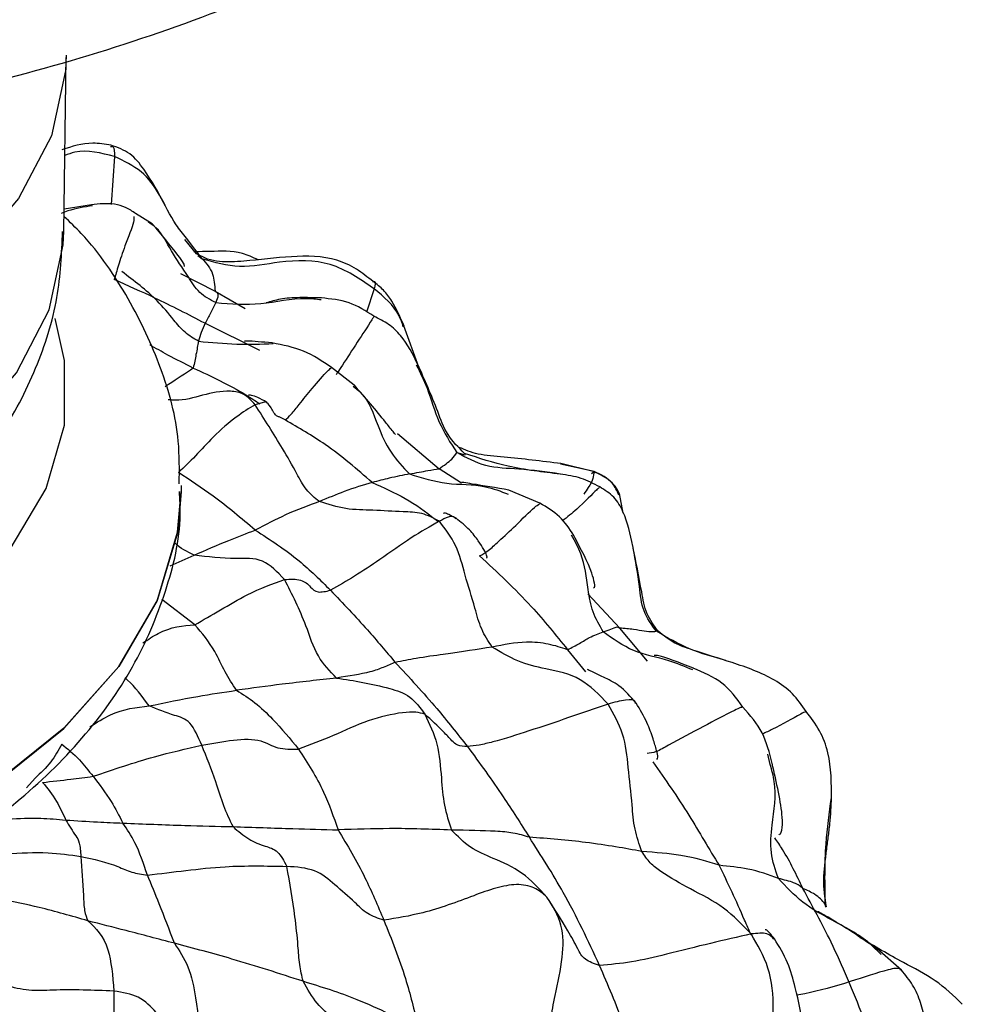
# Model space of a CAD drawing. Units: millimetres. Extents: x 13 to 1475, y 12 to 1043.
# Drawn here: x 1213 to 1232, y 254 to 273 of the extents above; entities that cross this region are included whole.
import ezdxf

# ---------------------------------------------------------------- set-up
doc = ezdxf.new("R2010")
doc.units = ezdxf.units.MM
doc.header["$LTSCALE"] = 5

msp = doc.modelspace()

# ---------------------------------------------------------------- linework, layer by layer
at = {"color": 7, "linetype": 'Continuous', "lineweight": 25}
for p, q in [((1214.276, 268.982), (1214.321, 272.365)), ((1214.814, 269.503), (1214.282, 269.418)), ((1215.997, 269.134), (1215.671, 269.329)), ((1216.858, 268.549), (1216.629, 268.827)), ((1221.179, 266.347), (1220.888, 267.147)), ((1219.92, 265.999), (1219.477, 266.339)), ((1224.564, 264.319), (1223.939, 264.473)), ((1216.56, 264.046), (1216.559, 263.932)), ((1216.559, 263.928), (1216.559, 263.932)), ((1223.529, 263.702), (1222.926, 263.957)), ((1225.15, 263.512), (1225.078, 263.889)), ((1228.005, 258.626), (1227.957, 258.828)), ((1213.717, 258.359), (1213.554, 258.17)), ((1230.554, 254.632), (1230.086, 255.042))]:
    msp.add_line(p, q, dxfattribs=at)
at = {"color": 8, "linetype": 'Continuous', "lineweight": 25}
for p, q in [((1215.261, 270.436), (1215.2, 269.509)), ((1216.968, 268.449), (1216.661, 268.851)), ((1216.879, 268.514), (1216.968, 268.449)), ((1216.546, 268.169), (1217.218, 267.821)), ((1220.308, 267.868), (1220.157, 267.414)), ((1217.218, 267.821), (1217.801, 267.488)), ((1217.023, 267.198), (1218.08, 266.675)), ((1218.197, 265.673), (1217.994, 265.615)), ((1218.576, 265.32), (1218.461, 265.378)), ((1220.761, 265.059), (1221.571, 264.373)), ((1221.915, 264.687), (1222.078, 264.644)), ((1224.583, 264.319), (1223.929, 264.459)), ((1222.005, 264.092), (1221.571, 264.373)), ((1224.535, 264.278), (1224.583, 264.319)), ((1216.345, 262.483), (1216.808, 262.694)), ((1225.08, 261.276), (1224.458, 261.945)), ((1216.822, 261.339), (1216.18, 261.832)), ((1225.622, 260.634), (1225.08, 261.276)), ((1225.791, 261.233), (1225.793, 261.214)), ((1224.068, 260.857), (1224.413, 260.429)), ((1229.087, 255.852), (1229.075, 255.911))]:
    msp.add_line(p, q, dxfattribs=at)
at = {"color": 8, "linetype": 'Continuous', "lineweight": 25, "flags": 128}
for points in [[(1214.322, 272.409), (1214.31, 272.105), (1214.035, 270.841), (1213.399, 269.623), (1212.419, 268.484), (1211.124, 267.457), (1209.547, 266.568), (1207.733, 265.842), (1205.73, 265.299), (1203.593, 264.954), (1201.381, 264.816), (1199.153, 264.889), (1196.971, 265.17), (1194.894, 265.653), (1192.979, 266.323), (1191.278, 267.164)], [(1187.279, 269.342), (1187.382, 268.325), (1187.84, 267.072), (1188.65, 265.875), (1189.792, 264.768), (1191.233, 263.781), (1192.934, 262.94), (1194.849, 262.27), (1196.926, 261.787), (1199.108, 261.505), (1201.336, 261.433), (1203.548, 261.571), (1205.685, 261.916), (1207.688, 262.459), (1209.502, 263.185), (1211.079, 264.074), (1212.374, 265.101), (1213.354, 266.239), (1213.99, 267.458), (1214.265, 268.722), (1214.276, 268.982)], [(1191.293, 260.467), (1192.985, 259.657), (1194.878, 259.011), (1196.923, 258.545), (1199.066, 258.273), (1201.253, 258.2), (1203.426, 258.329), (1205.53, 258.656), (1207.509, 259.173), (1209.313, 259.867), (1210.895, 260.719), (1212.213, 261.707), (1213.235, 262.807), (1213.932, 263.988), (1214.288, 265.222), (1214.293, 266.475), (1214.106, 267.29)], [(1184.862, 264.349), (1184.886, 263.778), (1185.193, 262.43), (1185.847, 261.121), (1186.833, 259.878), (1188.129, 258.731), (1189.706, 257.705), (1191.529, 256.822), (1193.557, 256.103), (1195.745, 255.563), (1198.044, 255.215), (1200.402, 255.066), (1202.767, 255.12), (1205.087, 255.376), (1207.308, 255.827), (1209.382, 256.463), (1211.263, 257.272), (1212.907, 258.233), (1214.28, 259.327), (1215.349, 260.528), (1216.091, 261.809), (1216.489, 263.143), (1216.559, 263.928)], [(1216.559, 263.932), (1216.49, 263.147), (1216.091, 261.813), (1215.349, 260.532), (1214.28, 259.331), (1212.907, 258.237), (1211.263, 257.276), (1209.382, 256.468), (1207.308, 255.831), (1205.087, 255.38), (1202.767, 255.124), (1200.402, 255.071), (1198.044, 255.219), (1195.745, 255.567), (1193.557, 256.107), (1191.529, 256.826), (1189.707, 257.709)]]:
    msp.add_lwpolyline(points, dxfattribs=at)
at = {"color": 7, "linetype": 'Continuous', "lineweight": 25}
for points, knots in [([(1171.081, 289.512), (1171.075, 289.44), (1171.015, 288.718), (1171.203, 287.339), (1171.659, 285.419), (1172.447, 283.554), (1173.521, 281.755), (1174.888, 280.033), (1176.539, 278.404), (1178.462, 276.886), (1180.634, 275.501), (1183.026, 274.264), (1185.608, 273.189), (1188.347, 272.285), (1191.214, 271.56), (1194.179, 271.018), (1197.212, 270.662), (1200.282, 270.494), (1203.359, 270.516), (1206.413, 270.729), (1209.414, 271.129), (1212.332, 271.716), (1215.139, 272.486), (1217.807, 273.435), (1220.31, 274.559), (1222.619, 275.853), (1224.708, 277.31), (1226.538, 278.922), (1228.1, 280.65), (1228.888, 281.905), (1229.276, 282.523)], [0, 0, 0, 0, 0.003772, 0.037839, 0.071839, 0.106126, 0.141018, 0.176691, 0.213136, 0.250193, 0.287631, 0.325237, 0.362838, 0.400369, 0.437811, 0.475174, 0.512475, 0.54974, 0.586998, 0.624274, 0.661591, 0.69898, 0.73647, 0.774088, 0.811852, 0.849762, 0.887779, 0.925756, 0.963467, 1, 1, 1, 1]), ([(1215.193, 270.659), (1215.074, 270.678), (1214.739, 270.729), (1214.436, 270.633), (1214.241, 270.571)], [0, 0, 0, 0, 0.35513, 1, 1, 1, 1]), ([(1216.248, 269.492), (1216.119, 269.729), (1215.925, 270.084), (1215.579, 270.52), (1215.322, 270.613), (1215.193, 270.659)], [0, 0, 0, 0, 0.500516, 0.75134, 1, 1, 1, 1]), ([(1216.661, 268.851), (1216.592, 268.937), (1216.382, 269.197), (1216.165, 269.678), (1215.813, 270.18), (1215.445, 270.351), (1215.261, 270.436)], [0, 0, 0, 0, 0.151255, 0.457773, 0.729267, 1, 1, 1, 1]), ([(1215.671, 269.329), (1215.609, 269.373), (1215.484, 269.461), (1215.191, 269.538), (1214.964, 269.517), (1214.813, 269.503)], [0, 0, 0, 0, 0.251144, 0.501495, 1, 1, 1, 1]), ([(1187.3, 269.342), (1187.308, 268.919), (1187.324, 268.001), (1187.722, 266.636), (1188.383, 265.295), (1189.308, 264.063), (1190.482, 262.945), (1191.905, 261.954), (1193.559, 261.116), (1195.401, 260.457), (1197.372, 259.997), (1199.417, 259.742), (1201.49, 259.694), (1203.552, 259.855), (1205.563, 260.226), (1207.486, 260.811), (1209.283, 261.619), (1210.836, 262.613), (1212.103, 263.752), (1213.072, 264.975), (1213.762, 266.295), (1214.194, 267.643), (1214.234, 268.554), (1214.253, 268.984)], [0, 0, 0, 0, 0.037165, 0.080559, 0.123991, 0.168541, 0.215068, 0.263933, 0.31471, 0.366402, 0.418034, 0.469434, 0.520723, 0.572143, 0.623899, 0.676285, 0.729563, 0.783757, 0.83128, 0.87658, 0.919986, 0.962183, 1, 1, 1, 1]), ([(1216.52, 264.079), (1216.523, 264.357), (1216.531, 265.118), (1216.199, 266.344), (1215.556, 267.696), (1214.9, 268.679), (1214.394, 269.166), (1214.28, 269.276)], [0, 0, 0, 0, 0.146553, 0.402274, 0.65945, 0.923338, 1, 1, 1, 1]), ([(1216.621, 268.302), (1216.619, 268.32), (1216.617, 268.365), (1216.409, 268.636), (1216.174, 268.92), (1215.997, 269.134)], [0, 0, 0, 0, 0.150748, 0.363054, 1, 1, 1, 1]), ([(1218.051, 268.431), (1217.95, 268.479), (1217.641, 268.623), (1217.201, 268.588), (1216.892, 268.591), (1216.821, 268.588), (1216.806, 268.587)], [0, 0, 0, 0, 0.221551, 0.678328, 0.931062, 1, 1, 1, 1]), ([(1220.286, 268.011), (1220.182, 268.094), (1219.97, 268.264), (1219.447, 268.509), (1218.674, 268.511), (1217.925, 268.411), (1217.379, 268.378), (1217.066, 268.436), (1216.927, 268.511), (1216.858, 268.549)], [0, 0, 0, 0, 0.1119973, 0.2276699, 0.4733523, 0.733492, 0.866686, 0.9330141, 1, 1, 1, 1]), ([(1216.968, 268.449), (1217.047, 268.362), (1217.188, 268.207), (1217.209, 267.939), (1217.218, 267.821)], [0, 0, 0, 0, 0.561183, 1, 1, 1, 1]), ([(1220.308, 267.868), (1220.036, 268.057), (1219.494, 268.435), (1218.525, 268.42), (1217.701, 268.242), (1217.209, 268.381), (1216.968, 268.449)], [0, 0, 0, 0, 0.28189, 0.561454, 0.785462, 1, 1, 1, 1]), ([(1217.023, 267.198), (1216.699, 267.365), (1216.122, 267.664), (1215.521, 267.929), (1215.257, 268.046)], [0, 0, 0, 0, 0.560324, 1, 1, 1, 1]), ([(1216.894, 266.849), (1216.802, 266.903), (1216.617, 267.013), (1216.379, 267.309), (1216.018, 267.744), (1215.642, 268.024), (1215.402, 268.203)], [0, 0, 0, 0, 0.154067, 0.312166, 0.560782, 1, 1, 1, 1]), ([(1220.89, 267.143), (1220.818, 267.309), (1220.712, 267.557), (1220.498, 267.847), (1220.358, 267.957), (1220.289, 268.011)], [0, 0, 0, 0, 0.508667, 0.756166, 1, 1, 1, 1]), ([(1217.218, 267.821), (1217.246, 267.802), (1217.297, 267.768), (1217.25, 267.651), (1217.23, 267.6)], [0, 0, 0, 0, 0.559005, 1, 1, 1, 1]), ([(1219.284, 267.69), (1219.137, 267.694), (1218.829, 267.704), (1218.485, 267.677), (1218.298, 267.621), (1218.209, 267.595)], [0, 0, 0, 0, 0.322128, 0.679382, 1, 1, 1, 1]), ([(1220.303, 267.335), (1220.147, 267.437), (1219.833, 267.639), (1219.463, 267.673), (1219.277, 267.69)], [0, 0, 0, 0, 0.49929, 1, 1, 1, 1]), ([(1217.23, 267.6), (1217.198, 267.534), (1217.141, 267.417), (1217.059, 267.265), (1217.023, 267.198)], [0, 0, 0, 0, 0.559904, 1, 1, 1, 1]), ([(1221.158, 266.398), (1221.059, 266.595), (1220.911, 266.892), (1220.595, 267.192), (1220.401, 267.287), (1220.303, 267.335)], [0, 0, 0, 0, 0.498553, 0.748195, 1, 1, 1, 1]), ([(1217.023, 267.198), (1216.996, 267.142), (1216.949, 267.043), (1216.911, 266.908), (1216.894, 266.849)], [0, 0, 0, 0, 0.560087, 1, 1, 1, 1]), ([(1216.894, 266.849), (1216.879, 266.769), (1216.854, 266.627), (1216.812, 266.419), (1216.793, 266.328)], [0, 0, 0, 0, 0.5609094, 1, 1, 1, 1]), ([(1218.326, 266.816), (1218.138, 266.833), (1217.921, 266.852), (1217.795, 266.855), (1217.79, 266.848), (1217.788, 266.846)], [0, 0, 0, 0, 0.793269, 0.918735, 1, 1, 1, 1]), ([(1219.477, 266.339), (1219.303, 266.458), (1218.953, 266.695), (1218.533, 266.776), (1218.322, 266.817)], [0, 0, 0, 0, 0.499424, 1, 1, 1, 1]), ([(1222.064, 264.67), (1221.947, 264.786), (1221.712, 265.017), (1221.491, 265.646), (1221.29, 266.098), (1221.157, 266.399)], [0, 0, 0, 0, 0.249422, 0.499332, 1, 1, 1, 1]), ([(1220.721, 265.037), (1220.721, 265.037), (1220.722, 265.043), (1220.644, 265.132), (1220.408, 265.436), (1220.134, 265.752), (1219.919, 266.001)], [0, 0, 0, 0, 0.010055, 0.086438, 0.282498, 1, 1, 1, 1]), ([(1218.223, 265.662), (1218.163, 265.698), (1218.054, 265.762), (1217.94, 265.796), (1217.889, 265.805), (1217.869, 265.805), (1217.867, 265.799), (1217.866, 265.797)], [0, 0, 0, 0, 0.374158, 0.676877, 0.809279, 0.933745, 1, 1, 1, 1]), ([(1217.994, 265.615), (1217.878, 265.544), (1217.646, 265.404), (1217.205, 265.033), (1216.836, 264.614), (1216.615, 264.404), (1216.506, 264.3)], [0, 0, 0, 0, 0.280069, 0.560044, 0.781707, 1, 1, 1, 1]), ([(1219.243, 263.734), (1219.154, 263.806), (1218.974, 263.954), (1218.775, 264.337), (1218.459, 264.892), (1218.176, 265.332), (1217.994, 265.615)], [0, 0, 0, 0, 0.152351, 0.310063, 0.558029, 1, 1, 1, 1]), ([(1218.461, 265.378), (1218.444, 265.385), (1218.37, 265.415), (1218.304, 265.587), (1218.23, 265.647), (1218.197, 265.673)], [0, 0, 0, 0, 0.141009, 0.622546, 1, 1, 1, 1]), ([(1220.271, 264.104), (1219.974, 264.362), (1219.444, 264.822), (1218.842, 265.167), (1218.576, 265.32)], [0, 0, 0, 0, 0.559, 1, 1, 1, 1]), ([(1223.939, 264.473), (1223.563, 264.519), (1222.996, 264.588), (1222.313, 264.637), (1222.076, 264.739), (1221.96, 264.788)], [0, 0, 0, 0, 0.501591, 0.75723, 1, 1, 1, 1]), ([(1221.571, 264.373), (1221.663, 264.437), (1221.828, 264.552), (1221.888, 264.646), (1221.915, 264.687)], [0, 0, 0, 0, 0.560039, 1, 1, 1, 1]), ([(1223.928, 264.268), (1223.586, 264.308), (1222.946, 264.381), (1222.344, 264.578), (1222.065, 264.67)], [0, 0, 0, 0, 0.534512, 1, 1, 1, 1]), ([(1184.9, 264.248), (1184.897, 263.955), (1184.887, 263.178), (1185.225, 261.939), (1185.855, 260.579), (1186.779, 259.302), (1187.974, 258.118), (1189.436, 257.046), (1191.136, 256.112), (1193.033, 255.339), (1195.082, 254.743), (1197.236, 254.331), (1199.456, 254.109), (1201.698, 254.079), (1203.922, 254.242), (1206.086, 254.596), (1208.152, 255.138), (1210.083, 255.865), (1211.84, 256.774), (1213.385, 257.857), (1214.67, 259.103), (1215.659, 260.485), (1216.283, 261.957), (1216.567, 263.127), (1216.533, 263.781), (1216.525, 263.931)], [0, 0, 0, 0, 0.0251868, 0.0668133, 0.1086767, 0.1516328, 0.1960945, 0.2419111, 0.2885411, 0.3354096, 0.3821765, 0.4287876, 0.4752785, 0.521721, 0.5682005, 0.6147788, 0.6615501, 0.7086041, 0.7560029, 0.803719, 0.8513889, 0.8982876, 0.9436218, 0.9871095, 1, 1, 1, 1]), ([(1217.997, 263.18), (1217.727, 263.407), (1217.245, 263.813), (1216.732, 264.151), (1216.506, 264.3)], [0, 0, 0, 0, 0.55926, 1, 1, 1, 1]), ([(1220.996, 264.271), (1220.868, 264.246), (1220.637, 264.201), (1220.383, 264.134), (1220.271, 264.104)], [0, 0, 0, 0, 0.5599772, 1, 1, 1, 1]), ([(1220.996, 264.271), (1221.122, 264.294), (1221.346, 264.336), (1221.502, 264.361), (1221.571, 264.373)], [0, 0, 0, 0, 0.560163, 1, 1, 1, 1]), ([(1224.692, 264.019), (1224.574, 264.081), (1224.334, 264.206), (1224.062, 264.248), (1223.924, 264.269)], [0, 0, 0, 0, 0.4925457, 1, 1, 1, 1]), ([(1225.079, 263.888), (1225.051, 263.938), (1224.996, 264.038), (1224.831, 264.201), (1224.671, 264.272), (1224.564, 264.319)], [0, 0, 0, 0, 0.249865, 0.497194, 1, 1, 1, 1]), ([(1220.271, 264.104), (1220.096, 264.053), (1219.785, 263.96), (1219.409, 263.803), (1219.243, 263.734)], [0, 0, 0, 0, 0.560008, 1, 1, 1, 1]), ([(1222.928, 263.956), (1222.678, 264), (1222.356, 264.056), (1222.077, 264.096), (1222.012, 264.109), (1222.01, 264.109), (1222.009, 264.109)], [0, 0, 0, 0, 0.704188, 0.905748, 0.975876, 1, 1, 1, 1]), ([(1225.335, 262.871), (1225.286, 263.098), (1225.213, 263.438), (1224.982, 263.839), (1224.789, 263.959), (1224.692, 264.019)], [0, 0, 0, 0, 0.499752, 0.748807, 1, 1, 1, 1]), ([(1219.243, 263.734), (1219.031, 263.658), (1218.653, 263.522), (1218.197, 263.284), (1217.997, 263.18)], [0, 0, 0, 0, 0.5602943, 1, 1, 1, 1]), ([(1221.575, 263.351), (1221.463, 263.411), (1221.237, 263.531), (1220.799, 263.532), (1220.307, 263.573), (1219.761, 263.571), (1219.415, 263.68), (1219.243, 263.734)], [0, 0, 0, 0, 0.153666, 0.311715, 0.560234, 0.782369, 1, 1, 1, 1]), ([(1224.186, 263.078), (1224.102, 263.206), (1223.931, 263.466), (1223.664, 263.623), (1223.529, 263.702)], [0, 0, 0, 0, 0.49555, 1, 1, 1, 1]), ([(1221.899, 263.409), (1221.85, 263.435), (1221.761, 263.484), (1221.674, 263.518), (1221.661, 263.507), (1221.655, 263.503)], [0, 0, 0, 0, 0.401314, 0.745368, 1, 1, 1, 1]), ([(1221.575, 263.351), (1221.397, 263.251), (1221.038, 263.05), (1220.461, 262.634), (1219.924, 262.276), (1219.614, 262.1), (1219.459, 262.012)], [0, 0, 0, 0, 0.277635, 0.559635, 0.781118, 1, 1, 1, 1]), ([(1222.601, 260.908), (1222.527, 261.022), (1222.375, 261.252), (1222.251, 261.748), (1222.073, 262.279), (1221.931, 262.891), (1221.692, 263.2), (1221.575, 263.351)], [0, 0, 0, 0, 0.153117, 0.312035, 0.561741, 0.785468, 1, 1, 1, 1]), ([(1222.492, 262.64), (1222.493, 262.64), (1222.511, 262.64), (1222.495, 262.693), (1222.442, 262.802), (1222.33, 262.978), (1222.164, 263.2), (1221.991, 263.336), (1221.899, 263.409)], [0, 0, 0, 0, 0.00631, 0.146104, 0.307382, 0.502983, 0.736269, 1, 1, 1, 1]), ([(1216.808, 262.694), (1217.034, 262.792), (1217.437, 262.966), (1217.826, 263.115), (1217.997, 263.18)], [0, 0, 0, 0, 0.560229, 1, 1, 1, 1]), ([(1217.997, 263.18), (1218.289, 262.992), (1218.813, 262.656), (1219.262, 262.209), (1219.459, 262.012)], [0, 0, 0, 0, 0.559148, 1, 1, 1, 1]), ([(1224.568, 262.057), (1224.57, 262.058), (1224.602, 262.064), (1224.591, 262.156), (1224.516, 262.459), (1224.325, 262.816), (1224.185, 263.08)], [0, 0, 0, 0, 0.012443, 0.182697, 0.396388, 1, 1, 1, 1]), ([(1225.828, 261.214), (1225.748, 261.325), (1225.581, 261.554), (1225.483, 262.13), (1225.394, 262.575), (1225.334, 262.873)], [0, 0, 0, 0, 0.232531, 0.484958, 1, 1, 1, 1]), ([(1218.566, 262.221), (1218.429, 262.365), (1218.149, 262.659), (1217.517, 262.604), (1217.077, 262.66), (1216.808, 262.694)], [0, 0, 0, 0, 0.273241, 0.556499, 1, 1, 1, 1]), ([(1222.358, 262.682), (1222.703, 262.36), (1223.319, 261.784), (1223.839, 261.14), (1224.068, 260.857)], [0, 0, 0, 0, 0.559753, 1, 1, 1, 1]), ([(1216.822, 261.339), (1216.986, 261.435), (1217.316, 261.626), (1217.951, 261.999), (1218.333, 262.137), (1218.566, 262.221)], [0, 0, 0, 0, 0.278707, 0.559673, 1, 1, 1, 1]), ([(1218.566, 262.221), (1218.679, 262.226), (1218.906, 262.237), (1219.065, 262.086), (1219.191, 261.948), (1219.371, 261.991), (1219.459, 262.012)], [0, 0, 0, 0, 0.278299, 0.562176, 0.786049, 1, 1, 1, 1]), ([(1219.578, 260.306), (1219.449, 260.438), (1219.183, 260.711), (1218.957, 261.45), (1218.714, 261.929), (1218.566, 262.221)], [0, 0, 0, 0, 0.269101, 0.554562, 1, 1, 1, 1]), ([(1219.459, 262.012), (1219.702, 261.757), (1220.134, 261.303), (1220.539, 260.822), (1220.717, 260.61)], [0, 0, 0, 0, 0.560458, 1, 1, 1, 1]), ([(1217.633, 260.067), (1217.555, 260.184), (1217.399, 260.418), (1217.19, 260.912), (1216.961, 261.177), (1216.822, 261.339)], [0, 0, 0, 0, 0.2777578, 0.5589495, 1, 1, 1, 1]), ([(1224.068, 260.857), (1224.149, 260.899), (1224.312, 260.982), (1224.528, 261.12), (1224.672, 261.171), (1224.76, 261.203)], [0, 0, 0, 0, 0.277682, 0.558655, 1, 1, 1, 1]), ([(1224.76, 261.203), (1224.866, 261.242), (1225.013, 261.296), (1225.043, 261.3), (1225.068, 261.284), (1225.08, 261.276)], [0, 0, 0, 0, 0.561946, 0.78243, 1, 1, 1, 1]), ([(1225.793, 261.214), (1225.744, 261.203), (1225.676, 261.187), (1225.359, 261.253), (1225.173, 261.268), (1225.08, 261.276)], [0, 0, 0, 0, 0.560666, 0.780855, 1, 1, 1, 1]), ([(1227.145, 260.647), (1226.905, 260.712), (1226.429, 260.842), (1226.004, 261.091), (1225.793, 261.214)], [0, 0, 0, 0, 0.50486, 1, 1, 1, 1]), ([(1227.269, 260.606), (1227.01, 260.687), (1226.623, 260.808), (1226.132, 260.972), (1225.929, 261.134), (1225.828, 261.214)], [0, 0, 0, 0, 0.50265, 0.752985, 1, 1, 1, 1]), ([(1224.068, 260.857), (1223.946, 260.897), (1223.702, 260.976), (1223.187, 261.027), (1222.823, 260.953), (1222.601, 260.908)], [0, 0, 0, 0, 0.278661, 0.559208, 1, 1, 1, 1]), ([(1222.601, 260.908), (1222.315, 260.862), (1221.902, 260.796), (1221.163, 260.698), (1220.852, 260.637), (1220.717, 260.61)], [0, 0, 0, 0, 0.563309, 0.810951, 1, 1, 1, 1]), ([(1224.853, 259.798), (1224.682, 259.979), (1224.336, 260.346), (1223.691, 260.47), (1223.1, 260.608), (1222.766, 260.809), (1222.601, 260.908)], [0, 0, 0, 0, 0.275797, 0.559841, 0.78304, 1, 1, 1, 1]), ([(1220.717, 260.61), (1220.644, 260.579), (1220.513, 260.522), (1220.18, 260.397), (1219.813, 260.342), (1219.578, 260.306)], [0, 0, 0, 0, 0.309775, 0.557837, 1, 1, 1, 1]), ([(1220.717, 260.61), (1220.991, 260.315), (1221.479, 259.787), (1221.925, 259.222), (1222.122, 258.973)], [0, 0, 0, 0, 0.560167, 1, 1, 1, 1]), ([(1226.512, 260.495), (1226.24, 260.604), (1225.888, 260.745), (1225.776, 260.745), (1225.75, 260.745)], [0, 0, 0, 0, 0.77373, 1, 1, 1, 1]), ([(1228.703, 259.655), (1228.621, 259.776), (1228.456, 260.017), (1227.978, 260.363), (1227.549, 260.51), (1227.264, 260.607)], [0, 0, 0, 0, 0.252429, 0.504211, 1, 1, 1, 1]), ([(1225.4, 259.82), (1225.292, 259.943), (1225.095, 260.165), (1224.788, 260.313), (1224.586, 260.408), (1224.492, 260.453), (1224.453, 260.471), (1224.456, 260.468), (1224.457, 260.468)], [0, 0, 0, 0, 0.348816, 0.63404, 0.845481, 0.927402, 0.993583, 1, 1, 1, 1]), ([(1227.475, 259.743), (1227.351, 259.912), (1227.105, 260.249), (1226.707, 260.414), (1226.509, 260.496)], [0, 0, 0, 0, 0.502125, 1, 1, 1, 1]), ([(1219.578, 260.306), (1219.231, 260.268), (1218.611, 260.2), (1217.932, 260.108), (1217.633, 260.067)], [0, 0, 0, 0, 0.559608, 1, 1, 1, 1]), ([(1219.578, 260.306), (1219.918, 260.253), (1220.39, 260.18), (1221.024, 259.975), (1221.203, 259.727), (1221.293, 259.603)], [0, 0, 0, 0, 0.56218, 0.780541, 1, 1, 1, 1]), ([(1215.937, 259.764), (1216.249, 259.829), (1216.808, 259.945), (1217.381, 260.03), (1217.633, 260.067)], [0, 0, 0, 0, 0.5599044, 1, 1, 1, 1]), ([(1217.633, 260.067), (1217.752, 259.993), (1217.992, 259.843), (1218.407, 259.452), (1218.675, 259.124), (1218.839, 258.924)], [0, 0, 0, 0, 0.278748, 0.558774, 1, 1, 1, 1]), ([(1224.853, 259.798), (1224.344, 259.623), (1223.611, 259.371), (1222.758, 259.098), (1222.343, 258.997), (1222.194, 258.981), (1222.122, 258.973)], [0, 0, 0, 0, 0.5624182, 0.810731, 0.907212, 1, 1, 1, 1]), ([(1225.511, 256.936), (1225.46, 257.08), (1225.357, 257.372), (1225.317, 257.929), (1225.249, 258.539), (1225.179, 259.231), (1224.961, 259.61), (1224.853, 259.798)], [0, 0, 0, 0, 0.152598, 0.310888, 0.559664, 0.781179, 1, 1, 1, 1]), ([(1225.804, 258.724), (1225.812, 258.736), (1225.831, 258.762), (1225.795, 258.91), (1225.727, 259.138), (1225.614, 259.457), (1225.475, 259.693), (1225.4, 259.82)], [0, 0, 0, 0, 0.1150145, 0.2706693, 0.4688197, 0.7138514, 1, 1, 1, 1]), ([(1216.958, 259), (1216.886, 259.165), (1216.742, 259.496), (1216.371, 259.589), (1216.102, 259.698), (1215.937, 259.764)], [0, 0, 0, 0, 0.280474, 0.559317, 1, 1, 1, 1]), ([(1221.293, 259.603), (1221.24, 259.619), (1221.135, 259.651), (1220.776, 259.634), (1220.182, 259.497), (1219.513, 259.178), (1219.063, 259.008), (1218.839, 258.924)], [0, 0, 0, 0, 0.1249673, 0.2494016, 0.4989665, 0.7510252, 1, 1, 1, 1]), ([(1228.041, 258.646), (1227.991, 258.851), (1227.891, 259.261), (1227.614, 259.582), (1227.475, 259.743)], [0, 0, 0, 0, 0.501447, 1, 1, 1, 1]), ([(1229.196, 257.944), (1229.197, 258.254), (1229.197, 258.722), (1228.98, 259.293), (1228.796, 259.534), (1228.703, 259.655)], [0, 0, 0, 0, 0.494977, 0.747846, 1, 1, 1, 1]), ([(1221.293, 259.603), (1221.383, 259.415), (1221.563, 259.035), (1221.609, 258.406), (1221.658, 257.835), (1221.759, 257.511), (1221.809, 257.352)], [0, 0, 0, 0, 0.2781415, 0.5606493, 0.7830405, 1, 1, 1, 1]), ([(1222.122, 258.973), (1222.052, 258.979), (1221.91, 258.991), (1221.806, 259.105), (1221.614, 259.308), (1221.419, 259.488), (1221.293, 259.603)], [0, 0, 0, 0, 0.151962, 0.309803, 0.557908, 1, 1, 1, 1]), ([(1216.958, 259), (1217.167, 259.039), (1217.58, 259.117), (1218.11, 259.13), (1218.406, 258.921), (1218.697, 258.923), (1218.839, 258.924)], [0, 0, 0, 0, 0.282969, 0.562842, 0.786268, 1, 1, 1, 1]), ([(1214.235, 259.022), (1214.17, 258.902), (1214.037, 258.657), (1213.825, 258.46), (1213.717, 258.359)], [0, 0, 0, 0, 0.487696, 1, 1, 1, 1]), ([(1214.235, 259.022), (1214.351, 258.929), (1214.557, 258.763), (1214.757, 258.508), (1214.845, 258.396)], [0, 0, 0, 0, 0.55935, 1, 1, 1, 1]), ([(1214.845, 258.396), (1215.245, 258.532), (1215.964, 258.775), (1216.653, 258.931), (1216.958, 259)], [0, 0, 0, 0, 0.556744, 1, 1, 1, 1]), ([(1217.566, 257.418), (1217.503, 257.55), (1217.376, 257.816), (1217.209, 258.38), (1217.053, 258.765), (1216.958, 259)], [0, 0, 0, 0, 0.275782, 0.557591, 1, 1, 1, 1]), ([(1218.839, 258.924), (1219.013, 258.656), (1219.323, 258.179), (1219.52, 257.607), (1219.607, 257.356)], [0, 0, 0, 0, 0.561584, 1, 1, 1, 1]), ([(1222.122, 258.973), (1222.359, 258.65), (1222.782, 258.074), (1223.158, 257.474), (1223.324, 257.211)], [0, 0, 0, 0, 0.560174, 1, 1, 1, 1]), ([(1228.171, 257.261), (1228.182, 257.267), (1228.211, 257.281), (1228.245, 257.381), (1228.248, 257.762), (1228.129, 258.269), (1228.041, 258.649)], [0, 0, 0, 0, 0.054535, 0.141283, 0.35719, 1, 1, 1, 1]), ([(1213.865, 258.278), (1214.047, 258.298), (1214.373, 258.333), (1214.7, 258.377), (1214.845, 258.396)], [0, 0, 0, 0, 0.557863, 1, 1, 1, 1]), ([(1213.865, 258.278), (1213.959, 258.162), (1214.126, 257.955), (1214.257, 257.672), (1214.315, 257.546)], [0, 0, 0, 0, 0.557689, 1, 1, 1, 1]), ([(1214.845, 258.396), (1214.967, 258.236), (1215.185, 257.951), (1215.352, 257.629), (1215.426, 257.488)], [0, 0, 0, 0, 0.5615233, 1, 1, 1, 1]), ([(1229.097, 255.861), (1229.07, 256.04), (1229.031, 256.302), (1229.067, 256.676), (1229.1, 256.953), (1229.134, 257.225), (1229.181, 257.575), (1229.191, 257.815), (1229.198, 257.98)], [0, 0, 0, 0, 0.257129, 0.376274, 0.489398, 0.604775, 0.729651, 1, 1, 1, 1]), ([(1213.196, 257.57), (1213.407, 257.579), (1213.785, 257.596), (1214.153, 257.561), (1214.315, 257.546)], [0, 0, 0, 0, 0.5598585, 1, 1, 1, 1]), ([(1214.315, 257.546), (1214.38, 257.44), (1214.471, 257.292), (1214.585, 257.13), (1214.601, 256.936), (1214.609, 256.84)], [0, 0, 0, 0, 0.560176, 0.781338, 1, 1, 1, 1]), ([(1214.315, 257.546), (1214.521, 257.533), (1214.893, 257.509), (1215.262, 257.494), (1215.426, 257.488)], [0, 0, 0, 0, 0.555372, 1, 1, 1, 1]), ([(1215.902, 256.477), (1215.826, 256.699), (1215.692, 257.095), (1215.507, 257.368), (1215.426, 257.488)], [0, 0, 0, 0, 0.560512, 1, 1, 1, 1]), ([(1215.426, 257.488), (1215.828, 257.471), (1216.55, 257.442), (1217.255, 257.426), (1217.566, 257.418)], [0, 0, 0, 0, 0.558258, 1, 1, 1, 1]), ([(1217.566, 257.418), (1217.666, 257.331), (1217.869, 257.156), (1218.168, 257.04), (1218.437, 256.972), (1218.554, 256.753), (1218.611, 256.646)], [0, 0, 0, 0, 0.279113, 0.562418, 0.786151, 1, 1, 1, 1]), ([(1217.566, 257.418), (1217.958, 257.405), (1218.659, 257.382), (1219.317, 257.364), (1219.607, 257.356)], [0, 0, 0, 0, 0.560097, 1, 1, 1, 1]), ([(1221.809, 257.352), (1221.414, 257.367), (1220.709, 257.393), (1219.944, 257.367), (1219.607, 257.356)], [0, 0, 0, 0, 0.560046, 1, 1, 1, 1]), ([(1219.607, 257.356), (1219.786, 257.057), (1220.107, 256.521), (1220.378, 255.882), (1220.497, 255.6)], [0, 0, 0, 0, 0.558965, 1, 1, 1, 1]), ([(1223.666, 256.05), (1223.51, 256.217), (1223.198, 256.554), (1222.661, 256.789), (1222.176, 256.985), (1221.93, 257.231), (1221.809, 257.352)], [0, 0, 0, 0, 0.279018, 0.561909, 0.78476, 1, 1, 1, 1]), ([(1223.324, 257.211), (1223.224, 257.242), (1223.044, 257.299), (1222.597, 257.338), (1222.117, 257.346), (1221.809, 257.352)], [0, 0, 0, 0, 0.310268, 0.557167, 1, 1, 1, 1]), ([(1224.688, 254.723), (1224.466, 255.2), (1224.07, 256.051), (1223.552, 256.856), (1223.324, 257.211)], [0, 0, 0, 0, 0.559667, 1, 1, 1, 1]), ([(1225.511, 256.936), (1225.179, 256.997), (1224.718, 257.08), (1223.879, 257.173), (1223.508, 257.198), (1223.324, 257.211)], [0, 0, 0, 0, 0.563305, 0.783332, 1, 1, 1, 1]), ([(1213.165, 256.889), (1213.434, 256.907), (1213.915, 256.939), (1214.397, 256.87), (1214.609, 256.84)], [0, 0, 0, 0, 0.560174, 1, 1, 1, 1]), ([(1227.636, 255.333), (1227.466, 255.511), (1227.125, 255.87), (1226.476, 256.19), (1225.991, 256.465), (1225.668, 256.699), (1225.563, 256.858), (1225.511, 256.936)], [0, 0, 0, 0, 0.279278, 0.561627, 0.810383, 0.906746, 1, 1, 1, 1]), ([(1227.014, 256.667), (1226.784, 256.74), (1226.375, 256.87), (1225.775, 256.916), (1225.511, 256.936)], [0, 0, 0, 0, 0.559882, 1, 1, 1, 1]), ([(1214.609, 256.84), (1214.855, 256.787), (1215.198, 256.712), (1215.593, 256.521), (1215.798, 256.491), (1215.902, 256.477)], [0, 0, 0, 0, 0.5550772, 0.7748614, 1, 1, 1, 1]), ([(1214.609, 256.84), (1214.625, 256.591), (1214.648, 256.244), (1214.673, 255.763), (1214.72, 255.648), (1214.744, 255.589)], [0, 0, 0, 0, 0.557497, 0.776928, 1, 1, 1, 1]), ([(1215.902, 256.477), (1216.151, 256.507), (1216.654, 256.569), (1217.559, 256.669), (1218.212, 256.655), (1218.611, 256.646)], [0, 0, 0, 0, 0.276352, 0.55809, 1, 1, 1, 1]), ([(1218.927, 254.413), (1218.902, 254.52), (1218.853, 254.736), (1218.825, 255.173), (1218.758, 255.816), (1218.668, 256.323), (1218.611, 256.646)], [0, 0, 0, 0, 0.15412, 0.312128, 0.560461, 1, 1, 1, 1]), ([(1220.497, 255.6), (1220.387, 255.637), (1220.163, 255.713), (1219.891, 255.994), (1219.558, 256.272), (1219.19, 256.604), (1218.803, 256.632), (1218.611, 256.646)], [0, 0, 0, 0, 0.151843, 0.310217, 0.559266, 0.781166, 1, 1, 1, 1]), ([(1228.164, 256.413), (1227.977, 256.482), (1227.642, 256.605), (1227.205, 256.648), (1227.014, 256.667)], [0, 0, 0, 0, 0.560439, 1, 1, 1, 1]), ([(1216.426, 255.152), (1216.328, 255.412), (1216.152, 255.877), (1215.978, 256.293), (1215.902, 256.477)], [0, 0, 0, 0, 0.55866, 1, 1, 1, 1]), ([(1228.641, 256.214), (1228.599, 256.253), (1228.524, 256.322), (1228.274, 256.385), (1228.164, 256.413)], [0, 0, 0, 0, 0.559832, 1, 1, 1, 1]), ([(1223.666, 256.05), (1223.588, 256.117), (1223.434, 256.252), (1223.082, 256.315), (1222.675, 256.237), (1222.064, 256.011), (1221.33, 255.735), (1220.748, 255.641), (1220.497, 255.6)], [0, 0, 0, 0, 0.124784, 0.249645, 0.374317, 0.50017, 0.78406, 1, 1, 1, 1]), ([(1229.813, 253.728), (1229.611, 254.223), (1229.33, 254.912), (1228.922, 255.699), (1228.734, 256.044), (1228.641, 256.214)], [0, 0, 0, 0, 0.562474, 0.783217, 1, 1, 1, 1]), ([(1229.075, 255.911), (1229.015, 255.98), (1228.906, 256.103), (1228.722, 256.18), (1228.641, 256.214)], [0, 0, 0, 0, 0.560549, 1, 1, 1, 1]), ([(1214.744, 255.589), (1214.429, 255.68), (1213.868, 255.843), (1213.297, 255.959), (1213.047, 256.01)], [0, 0, 0, 0, 0.560238, 1, 1, 1, 1]), ([(1223.761, 253.207), (1223.749, 253.357), (1223.726, 253.665), (1223.847, 254.227), (1223.982, 254.852), (1223.994, 255.526), (1223.776, 255.874), (1223.666, 256.05)], [0, 0, 0, 0, 0.152457, 0.3114812, 0.5607635, 0.7778675, 1, 1, 1, 1]), ([(1224.688, 254.723), (1224.585, 254.756), (1224.377, 254.822), (1224.245, 255.092), (1224.032, 255.475), (1223.809, 255.825), (1223.666, 256.05)], [0, 0, 0, 0, 0.152668, 0.310383, 0.558506, 1, 1, 1, 1]), ([(1216.426, 255.152), (1216.113, 255.235), (1215.554, 255.382), (1214.991, 255.526), (1214.744, 255.589)], [0, 0, 0, 0, 0.560067, 1, 1, 1, 1]), ([(1214.744, 255.589), (1214.897, 255.444), (1215.17, 255.186), (1215.225, 254.517), (1215.249, 254.223)], [0, 0, 0, 0, 0.560199, 1, 1, 1, 1]), ([(1220.497, 255.6), (1220.646, 255.227), (1220.914, 254.562), (1221.085, 253.85), (1221.16, 253.536)], [0, 0, 0, 0, 0.560036, 1, 1, 1, 1]), ([(1230.087, 255.042), (1229.808, 255.231), (1229.427, 255.489), (1229.083, 255.686), (1228.975, 255.743), (1228.931, 255.769), (1228.932, 255.763), (1228.932, 255.763)], [0, 0, 0, 0, 0.600853, 0.821064, 0.913111, 0.991297, 1, 1, 1, 1]), ([(1228.087, 255.239), (1228.022, 255.321), (1227.939, 255.427), (1227.912, 255.415), (1227.906, 255.413)], [0, 0, 0, 0, 0.779252, 1, 1, 1, 1]), ([(1227.636, 255.333), (1227.376, 255.274), (1226.854, 255.157), (1226.049, 254.953), (1225.307, 254.773), (1224.893, 254.74), (1224.688, 254.723)], [0, 0, 0, 0, 0.2794344, 0.5617163, 0.7836875, 1, 1, 1, 1]), ([(1227.77, 251.835), (1227.765, 252.024), (1227.754, 252.408), (1227.942, 253.076), (1228.11, 253.817), (1228.006, 254.708), (1227.759, 255.124), (1227.636, 255.333)], [0, 0, 0, 0, 0.1524048, 0.3111881, 0.5609721, 0.7793252, 1, 1, 1, 1]), ([(1228.707, 252.685), (1228.707, 252.685), (1228.712, 252.682), (1228.718, 252.72), (1228.727, 252.819), (1228.701, 253.093), (1228.648, 253.589), (1228.526, 254.182), (1228.358, 254.794), (1228.179, 255.088), (1228.087, 255.239)], [0, 0, 0, 0, 0.000041, 0.021471, 0.094995, 0.220168, 0.398789, 0.665826, 0.827674, 1, 1, 1, 1]), ([(1231.739, 253.968), (1231.569, 254.13), (1231.225, 254.459), (1230.509, 254.81), (1230.031, 255.095), (1229.754, 255.261)], [0, 0, 0, 0, 0.291532, 0.588906, 1, 1, 1, 1]), ([(1216.426, 255.152), (1216.522, 255.01), (1216.713, 254.726), (1216.877, 253.971), (1216.912, 253.425), (1216.934, 253.09)], [0, 0, 0, 0, 0.278988, 0.558979, 1, 1, 1, 1]), ([(1218.927, 254.413), (1218.469, 254.562), (1217.652, 254.827), (1216.801, 255.053), (1216.426, 255.152)], [0, 0, 0, 0, 0.559867, 1, 1, 1, 1]), ([(1225.55, 252.109), (1225.435, 252.598), (1225.23, 253.472), (1224.853, 254.341), (1224.688, 254.723)], [0, 0, 0, 0, 0.560221, 1, 1, 1, 1]), ([(1231.058, 253.279), (1231.03, 253.523), (1230.988, 253.891), (1230.788, 254.345), (1230.632, 254.537), (1230.554, 254.632)], [0, 0, 0, 0, 0.497415, 0.749589, 1, 1, 1, 1]), ([(1215.249, 254.223), (1214.849, 254.24), (1214.293, 254.263), (1213.608, 254.214), (1213.296, 254.293), (1213.144, 254.332)], [0, 0, 0, 0, 0.564138, 0.786818, 1, 1, 1, 1]), ([(1220.115, 252.56), (1220.065, 252.809), (1219.964, 253.311), (1219.551, 253.666), (1219.192, 253.951), (1219.014, 254.26), (1218.927, 254.413)], [0, 0, 0, 0, 0.279229, 0.560756, 0.783048, 1, 1, 1, 1]), ([(1221.16, 253.536), (1220.976, 253.615), (1220.607, 253.775), (1219.864, 254.123), (1219.282, 254.303), (1218.927, 254.413)], [0, 0, 0, 0, 0.277294, 0.558106, 1, 1, 1, 1]), ([(1215.249, 254.223), (1215.249, 254.005), (1215.249, 253.574), (1215.193, 252.731), (1215.04, 251.97), (1214.964, 251.516), (1214.926, 251.292)], [0, 0, 0, 0, 0.282702, 0.560083, 0.782876, 1, 1, 1, 1]), ([(1216.934, 253.09), (1216.757, 253.213), (1216.438, 253.433), (1216.085, 253.789), (1215.765, 254.144), (1215.418, 254.197), (1215.249, 254.223)], [0, 0, 0, 0, 0.311766, 0.5614375, 0.7854372, 1, 1, 1, 1])]:
    msp.add_open_spline(points, degree=3, knots=knots, dxfattribs=at)
at = {"color": 8, "linetype": 'Continuous', "lineweight": 25}
for points, knots in [([(1215.261, 270.436), (1215.001, 270.507), (1214.674, 270.596), (1214.361, 270.483), (1214.296, 270.459)], [0, 0, 0, 0, 0.793294, 1, 1, 1, 1]), ([(1215.184, 270.632), (1215.203, 270.636), (1215.259, 270.648), (1215.26, 270.521), (1215.261, 270.436)], [0, 0, 0, 0, 0.335238, 1, 1, 1, 1]), ([(1214.837, 269.481), (1214.675, 269.456), (1214.465, 269.424), (1214.267, 269.351), (1214.222, 269.334)], [0, 0, 0, 0, 0.772374, 1, 1, 1, 1]), ([(1215.638, 269.273), (1215.64, 269.243), (1215.644, 269.151), (1215.469, 268.729), (1215.333, 268.311), (1215.282, 268.133), (1215.257, 268.046)], [0, 0, 0, 0, 0.164426, 0.492207, 0.749986, 1, 1, 1, 1]), ([(1217.23, 267.6), (1217.118, 267.658), (1216.891, 267.777), (1216.66, 268.175), (1216.364, 268.573), (1216.172, 268.991), (1215.97, 269.131), (1215.918, 269.167)], [0, 0, 0, 0, 0.177633, 0.361795, 0.651287, 0.910767, 1, 1, 1, 1]), ([(1220.28, 268.003), (1220.294, 268.007), (1220.352, 268.026), (1220.327, 267.936), (1220.308, 267.868)], [0, 0, 0, 0, 0.231198, 1, 1, 1, 1]), ([(1220.875, 267.132), (1220.85, 267.205), (1220.746, 267.506), (1220.497, 267.711), (1220.308, 267.868)], [0, 0, 0, 0, 0.240275, 1, 1, 1, 1]), ([(1217.23, 267.6), (1217.522, 267.578), (1218.11, 267.533), (1218.791, 267.715), (1219.183, 267.67), (1219.28, 267.659)], [0, 0, 0, 0, 0.4256, 0.857871, 1, 1, 1, 1]), ([(1220.3, 267.329), (1220.296, 267.323), (1220.284, 267.302), (1220.166, 267.111), (1219.945, 266.778), (1219.711, 266.413), (1219.597, 266.244), (1219.567, 266.199)], [0, 0, 0, 0, 0.040687, 0.130278, 0.500156, 0.865964, 1, 1, 1, 1]), ([(1216.793, 266.328), (1216.627, 266.411), (1216.339, 266.556), (1216.063, 266.713), (1215.946, 266.78)], [0, 0, 0, 0, 0.574666, 1, 1, 1, 1]), ([(1216.894, 266.849), (1217.142, 266.826), (1217.624, 266.781), (1218.111, 266.796), (1218.347, 266.803)], [0, 0, 0, 0, 0.513726, 1, 1, 1, 1]), ([(1216.793, 266.328), (1216.64, 266.225), (1216.468, 266.109), (1216.267, 265.981), (1216.245, 265.967)], [0, 0, 0, 0, 0.892414, 1, 1, 1, 1]), ([(1216.793, 266.328), (1217.141, 266.168), (1217.588, 265.961), (1217.998, 265.692), (1218.089, 265.633)], [0, 0, 0, 0, 0.7789406, 1, 1, 1, 1]), ([(1218.576, 265.32), (1218.615, 265.351), (1218.693, 265.416), (1218.882, 265.667), (1219.108, 265.938), (1219.373, 266.247), (1219.45, 266.313), (1219.472, 266.331)], [0, 0, 0, 0, 0.159847, 0.324714, 0.585235, 0.882333, 1, 1, 1, 1]), ([(1221.126, 266.392), (1221.2, 266.242), (1221.379, 265.882), (1221.536, 265.269), (1221.789, 264.88), (1221.915, 264.687)], [0, 0, 0, 0, 0.2648918, 0.6361016, 1, 1, 1, 1]), ([(1219.898, 265.977), (1219.949, 265.937), (1220.193, 265.747), (1220.357, 265.248), (1220.604, 264.682), (1220.867, 264.406), (1220.996, 264.271)], [0, 0, 0, 0, 0.093779, 0.448567, 0.728805, 1, 1, 1, 1]), ([(1217.994, 265.615), (1217.927, 265.692), (1217.793, 265.843), (1217.41, 265.905), (1216.974, 265.807), (1216.587, 265.687), (1216.352, 265.707), (1216.307, 265.711)], [0, 0, 0, 0, 0.152716, 0.301604, 0.615134, 0.926989, 1, 1, 1, 1]), ([(1223.925, 264.269), (1223.657, 264.307), (1223.178, 264.376), (1222.473, 264.384), (1222.098, 264.588), (1221.915, 264.687)], [0, 0, 0, 0, 0.392491, 0.702466, 1, 1, 1, 1]), ([(1220.996, 264.271), (1221.236, 264.196), (1221.719, 264.047), (1222.384, 264.082), (1222.768, 263.935), (1222.915, 263.878)], [0, 0, 0, 0, 0.376985, 0.760956, 1, 1, 1, 1]), ([(1224.583, 264.319), (1224.572, 264.232), (1224.558, 264.12), (1224.412, 263.924), (1224.38, 263.881)], [0, 0, 0, 0, 0.779985, 1, 1, 1, 1]), ([(1225.064, 263.862), (1225.028, 263.943), (1224.932, 264.156), (1224.717, 264.256), (1224.583, 264.319)], [0, 0, 0, 0, 0.377339, 1, 1, 1, 1]), ([(1220.271, 264.104), (1220.487, 264.008), (1220.921, 263.817), (1221.325, 263.529), (1221.523, 263.366), (1221.538, 263.354)], [0, 0, 0, 0, 0.4799435, 0.9603586, 1, 1, 1, 1]), ([(1224.678, 264.001), (1224.664, 263.99), (1224.608, 263.946), (1224.299, 263.62), (1224.06, 263.432), (1223.969, 263.36)], [0, 0, 0, 0, 0.163677, 0.681696, 1, 1, 1, 1]), ([(1222.358, 262.682), (1222.411, 262.709), (1222.519, 262.765), (1222.771, 263.006), (1223.066, 263.266), (1223.385, 263.602), (1223.493, 263.672), (1223.523, 263.692)], [0, 0, 0, 0, 0.158979, 0.324062, 0.584508, 0.881867, 1, 1, 1, 1]), ([(1221.893, 263.398), (1221.887, 263.406), (1221.831, 263.489), (1221.696, 263.416), (1221.575, 263.351)], [0, 0, 0, 0, 0.10167, 1, 1, 1, 1]), ([(1224.76, 261.203), (1224.687, 261.329), (1224.537, 261.585), (1224.45, 262.112), (1224.393, 262.639), (1224.211, 262.961), (1224.144, 263.079)], [0, 0, 0, 0, 0.218346, 0.442584, 0.795498, 1, 1, 1, 1]), ([(1216.808, 262.694), (1216.675, 262.758), (1216.541, 262.822), (1216.433, 262.935), (1216.433, 262.936)], [0, 0, 0, 0, 0.995269, 1, 1, 1, 1]), ([(1225.793, 261.214), (1225.701, 261.341), (1225.512, 261.601), (1225.462, 262.179), (1225.388, 262.583), (1225.342, 262.83)], [0, 0, 0, 0, 0.271346, 0.554591, 1, 1, 1, 1]), ([(1215.813, 260.987), (1215.914, 261.055), (1216.269, 261.296), (1216.591, 261.321), (1216.822, 261.339)], [0, 0, 0, 0, 0.282602, 1, 1, 1, 1]), ([(1226.5, 260.462), (1226.347, 260.527), (1225.971, 260.685), (1225.338, 260.788), (1224.951, 261.066), (1224.76, 261.203)], [0, 0, 0, 0, 0.259435, 0.635444, 1, 1, 1, 1]), ([(1215.937, 259.764), (1215.8, 259.95), (1215.647, 260.158), (1215.479, 260.296), (1215.461, 260.311)], [0, 0, 0, 0, 0.890478, 1, 1, 1, 1]), ([(1225.39, 259.812), (1225.389, 259.821), (1225.382, 259.887), (1225.206, 259.894), (1224.972, 259.831), (1224.853, 259.798)], [0, 0, 0, 0, 0.069138, 0.523011, 1, 1, 1, 1]), ([(1214.785, 259.356), (1214.918, 259.443), (1215.301, 259.693), (1215.686, 259.736), (1215.937, 259.764)], [0, 0, 0, 0, 0.346805, 1, 1, 1, 1]), ([(1227.469, 259.737), (1227.457, 259.736), (1227.421, 259.732), (1227.17, 259.612), (1226.683, 259.348), (1226.166, 259.075), (1225.778, 258.858), (1225.668, 258.845), (1225.613, 258.839)], [0, 0, 0, 0, 0.036946, 0.109936, 0.411685, 0.746597, 0.875784, 1, 1, 1, 1]), ([(1228.697, 259.65), (1228.695, 259.65), (1228.685, 259.652), (1228.481, 259.542), (1228.182, 259.372), (1227.92, 259.247), (1227.854, 259.216)], [0, 0, 0, 0, 0.03638, 0.182579, 0.795342, 1, 1, 1, 1]), ([(1225.724, 258.675), (1225.964, 258.335), (1226.313, 257.841), (1226.718, 257.147), (1226.916, 256.826), (1227.014, 256.667)], [0, 0, 0, 0, 0.52588, 0.765118, 1, 1, 1, 1]), ([(1228.164, 256.413), (1228.107, 256.578), (1227.99, 256.915), (1228.048, 257.552), (1228.145, 258.133), (1228.036, 258.516), (1228.005, 258.626)], [0, 0, 0, 0, 0.230311, 0.470771, 0.84872, 1, 1, 1, 1]), ([(1229.075, 255.911), (1229.069, 256.304), (1229.059, 256.998), (1229.154, 257.684), (1229.195, 257.982)], [0, 0, 0, 0, 0.565809, 1, 1, 1, 1]), ([(1228.641, 256.214), (1228.518, 256.474), (1228.357, 256.814), (1228.147, 257.126), (1228.097, 257.199)], [0, 0, 0, 0, 0.763839, 1, 1, 1, 1]), ([(1227.636, 255.307), (1227.592, 255.407), (1227.464, 255.703), (1227.267, 256.147), (1227.098, 256.494), (1227.014, 256.667)], [0, 0, 0, 0, 0.204391, 0.604217, 1, 1, 1, 1]), ([(1230.162, 254.935), (1230.09, 255.006), (1229.805, 255.29), (1229.258, 255.572), (1228.623, 255.92), (1228.316, 256.25), (1228.164, 256.413)], [0, 0, 0, 0, 0.116343, 0.462822, 0.735308, 1, 1, 1, 1]), ([(1228.076, 255.231), (1228.039, 255.274), (1227.959, 255.368), (1227.75, 255.345), (1227.636, 255.333)], [0, 0, 0, 0, 0.450824, 1, 1, 1, 1]), ([(1230.539, 254.627), (1230.537, 254.634), (1230.52, 254.683), (1230.198, 254.624), (1229.543, 254.39), (1228.894, 254.213), (1228.575, 254.152), (1228.522, 254.142)], [0, 0, 0, 0, 0.030592, 0.19563, 0.539212, 0.924214, 1, 1, 1, 1])]:
    msp.add_open_spline(points, degree=3, knots=knots, dxfattribs=at)

doc.saveas('drawing.dxf')
